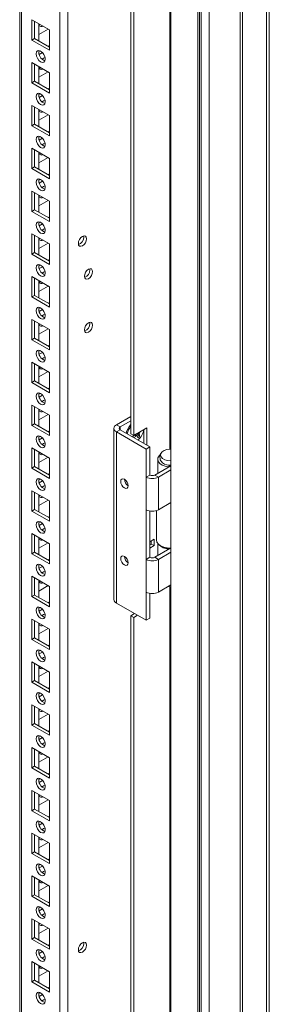
# Model space of a CAD drawing. Units: millimetres. Extents: x -3786 to 4614, y -3385 to 2555.
# Drawn here: x 3715 to 3810, y 607 to 983 of the extents above; entities that cross this region are included whole.
import ezdxf

# ---------------------------------------------------------------- set-up
doc = ezdxf.new("R2010")
doc.units = ezdxf.units.MM
doc.header["$LTSCALE"] = 5

msp = doc.modelspace()

# ---------------------------------------------------------------- linework, layer by layer
at = {"color": 7, "linetype": 'Continuous', "lineweight": 18}
for p, q in [((3772.15, 1767.53, -268.17), (3772.15, 274.08, -268.17)), ((3783.1, 1763.46, -268.17), (3783.09, 272.03, -268.17)), ((3732.89, 311.31, -268.17), (3732.9, 1748.43, -268.17)), ((3808.55, 261.83, -268.17), (3808.56, 1748.77, -268.17)), ((3809.61, 262.45, -268.17), (3809.62, 1748.16, -268.17)), ((3714.61, 1738.87, -268.17), (3714.6, 320.66, -268.17)), ((3714.61, 1738.87, -268.17), (3714.6, 341.07, -268.17)), ((3756.94, 824.83, -268.17), (3756.94, 1245.35, -268.17)), ((3758, 824.22, -268.17), (3758, 1244.74, -268.17)), ((3719.21, 982.77, -268.17), (3725.93, 978.89, -268.17)), ((3719.21, 975.01, -268.17), (3719.21, 982.77, -268.17)), ((3720.27, 975.63, -268.17), (3720.27, 982.16, -268.17)), ((3721.86, 981.24, -268.17), (3721.86, 974.71, -268.17)), ((3722.39, 980.94, -268.17), (3721.97, 980.81, -268.17)), ((3721.86, 977.15, -268.17), (3725.4, 979.2, -268.17)), ((3725.93, 978.89, -268.17), (3725.93, 971.14, -268.17)), ((3725.93, 978.89, -268.17), (3725.93, 972.97, -268.17)), ((3720.27, 975.63, -268.17), (3719.21, 975.01, -268.17)), ((3725.93, 971.14, -268.17), (3719.21, 975.01, -268.17)), ((3725.93, 972.36, -268.17), (3720.27, 975.63, -268.17)), ((3725.93, 972.97, -268.17), (3725.4, 972.66, -268.17)), ((3725.93, 972.97, -268.17), (3725.93, 972.97, -268.17)), ((3722.39, 970.92, -268.17), (3721.87, 970.63, -268.17)), ((3723.3, 970.23, -268.17), (3722.02, 969.49, -268.17)), ((3719.21, 966.44, -268.17), (3725.93, 962.56, -268.17)), ((3719.21, 958.68, -268.17), (3719.21, 966.44, -268.17)), ((3720.27, 959.3, -268.17), (3720.27, 965.83, -268.17)), ((3721.86, 964.91, -268.17), (3721.86, 958.38, -268.17)), ((3721.86, 960.82, -268.17), (3725.4, 962.87, -268.17)), ((3722.39, 964.61, -268.17), (3721.97, 964.48, -268.17)), ((3725.93, 962.56, -268.17), (3725.93, 954.81, -268.17)), ((3725.93, 962.56, -268.17), (3725.93, 956.64, -268.17)), ((3720.27, 959.3, -268.17), (3719.21, 958.68, -268.17)), ((3725.93, 954.81, -268.17), (3719.21, 958.68, -268.17)), ((3725.93, 956.03, -268.17), (3720.27, 959.3, -268.17)), ((3722.39, 954.59, -268.17), (3721.87, 954.3, -268.17)), ((3725.93, 956.64, -268.17), (3725.4, 956.33, -268.17)), ((3725.93, 956.64, -268.17), (3725.93, 956.64, -268.17)), ((3723.3, 953.9, -268.17), (3722.02, 953.16, -268.17)), ((3719.21, 950.11, -268.17), (3725.93, 946.23, -268.17)), ((3719.21, 942.35, -268.17), (3719.21, 950.11, -268.17)), ((3720.27, 942.96, -268.17), (3720.27, 949.5, -268.17)), ((3721.86, 948.58, -268.17), (3721.86, 942.05, -268.17)), ((3722.39, 948.28, -268.17), (3721.97, 948.14, -268.17)), ((3720.27, 942.96, -268.17), (3719.21, 942.35, -268.17)), ((3725.93, 939.7, -268.17), (3720.27, 942.96, -268.17)), ((3721.86, 944.49, -268.17), (3725.4, 946.54, -268.17)), ((3725.93, 946.23, -268.17), (3725.93, 938.47, -268.17)), ((3725.93, 946.23, -268.17), (3725.93, 940.31, -268.17)), ((3725.93, 938.47, -268.17), (3719.21, 942.35, -268.17)), ((3725.93, 940.31, -268.17), (3725.4, 940, -268.17)), ((3725.93, 940.31, -268.17), (3725.93, 940.31, -268.17)), ((3722.39, 938.26, -268.17), (3721.87, 937.96, -268.17)), ((3723.3, 937.56, -268.17), (3722.02, 936.83, -268.17)), ((3719.21, 933.78, -268.17), (3725.93, 929.9, -268.17)), ((3719.21, 926.02, -268.17), (3719.21, 933.78, -268.17)), ((3720.27, 926.63, -268.17), (3720.27, 933.17, -268.17)), ((3721.86, 932.25, -268.17), (3721.86, 925.72, -268.17)), ((3722.39, 931.94, -268.17), (3721.97, 931.81, -268.17)), ((3721.86, 928.16, -268.17), (3725.4, 930.2, -268.17)), ((3725.93, 929.9, -268.17), (3725.93, 922.14, -268.17)), ((3725.93, 929.9, -268.17), (3725.93, 923.98, -268.17)), ((3720.27, 926.63, -268.17), (3719.21, 926.02, -268.17)), ((3725.93, 922.14, -268.17), (3719.21, 926.02, -268.17)), ((3725.93, 923.37, -268.17), (3720.27, 926.63, -268.17)), ((3722.39, 921.93, -268.17), (3721.87, 921.63, -268.17)), ((3723.3, 921.23, -268.17), (3722.02, 920.49, -268.17)), ((3725.93, 923.98, -268.17), (3725.4, 923.67, -268.17)), ((3725.93, 923.97, -268.17), (3725.93, 923.98, -268.17)), ((3719.21, 917.45, -268.17), (3725.93, 913.57, -268.17)), ((3719.21, 909.69, -268.17), (3719.21, 917.45, -268.17)), ((3720.27, 910.3, -268.17), (3720.27, 916.84, -268.17)), ((3721.86, 915.92, -268.17), (3721.86, 909.38, -268.17)), ((3721.86, 911.83, -268.17), (3725.4, 913.87, -268.17)), ((3722.39, 915.61, -268.17), (3721.97, 915.48, -268.17)), ((3725.93, 913.57, -268.17), (3725.93, 905.81, -268.17)), ((3725.93, 913.57, -268.17), (3725.93, 907.64, -268.17)), ((3720.27, 910.3, -268.17), (3719.21, 909.69, -268.17)), ((3725.93, 905.81, -268.17), (3719.21, 909.69, -268.17)), ((3725.93, 907.04, -268.17), (3720.27, 910.3, -268.17)), ((3722.39, 905.6, -268.17), (3721.87, 905.3, -268.17)), ((3725.93, 907.64, -268.17), (3725.4, 907.34, -268.17)), ((3725.93, 907.64, -268.17), (3725.93, 907.64, -268.17)), ((3723.3, 904.9, -268.17), (3722.02, 904.16, -268.17)), ((3719.21, 901.12, -268.17), (3725.93, 897.24, -268.17)), ((3719.21, 893.36, -268.17), (3719.21, 901.12, -268.17)), ((3720.27, 893.97, -268.17), (3720.27, 900.5, -268.17)), ((3721.86, 899.59, -268.17), (3721.86, 893.05, -268.17)), ((3722.39, 899.28, -268.17), (3721.97, 899.15, -268.17)), ((3738.98, 899.87, -268.17), (3738.91, 900.34, -268.17)), ((3720.27, 893.97, -268.17), (3719.21, 893.36, -268.17)), ((3725.93, 890.71, -268.17), (3720.27, 893.97, -268.17)), ((3721.86, 895.5, -268.17), (3725.4, 897.54, -268.17)), ((3725.93, 897.24, -268.17), (3725.93, 889.48, -268.17)), ((3725.93, 897.24, -268.17), (3725.93, 891.31, -268.17)), ((3725.93, 889.48, -268.17), (3719.21, 893.36, -268.17)), ((3725.93, 891.31, -268.17), (3725.4, 891.01, -268.17)), ((3725.93, 891.31, -268.17), (3725.93, 891.31, -268.17)), ((3722.39, 889.27, -268.17), (3721.87, 888.97, -268.17)), ((3723.3, 888.57, -268.17), (3722.02, 887.83, -268.17)), ((3741.27, 887.32, -268.17), (3741.21, 887.78, -268.17)), ((3719.21, 884.79, -268.17), (3725.93, 880.91, -268.17)), ((3719.21, 877.03, -268.17), (3719.21, 884.79, -268.17)), ((3720.27, 877.64, -268.17), (3720.27, 884.17, -268.17)), ((3721.86, 883.26, -268.17), (3721.86, 876.72, -268.17)), ((3722.39, 882.95, -268.17), (3721.97, 882.82, -268.17)), ((3721.86, 879.17, -268.17), (3725.4, 881.21, -268.17)), ((3725.93, 880.91, -268.17), (3725.93, 873.15, -268.17)), ((3725.93, 880.91, -268.17), (3725.93, 874.98, -268.17)), ((3720.27, 877.64, -268.17), (3719.21, 877.03, -268.17)), ((3725.93, 873.15, -268.17), (3719.21, 877.03, -268.17)), ((3725.93, 874.38, -268.17), (3720.27, 877.64, -268.17)), ((3722.39, 872.94, -268.17), (3721.87, 872.64, -268.17)), ((3723.3, 872.24, -268.17), (3722.02, 871.5, -268.17)), ((3725.93, 874.98, -268.17), (3725.4, 874.68, -268.17)), ((3725.93, 874.98, -268.17), (3725.93, 874.98, -268.17)), ((3719.21, 868.46, -268.17), (3725.93, 864.58, -268.17)), ((3719.21, 860.7, -268.17), (3719.21, 868.46, -268.17)), ((3720.27, 861.31, -268.17), (3720.27, 867.84, -268.17)), ((3721.86, 866.92, -268.17), (3721.86, 860.39, -268.17)), ((3721.86, 862.84, -268.17), (3725.4, 864.88, -268.17)), ((3722.39, 866.62, -268.17), (3721.97, 866.49, -268.17)), ((3725.93, 864.58, -268.17), (3725.93, 856.82, -268.17)), ((3725.93, 864.58, -268.17), (3725.93, 858.65, -268.17)), ((3741.27, 866.9, -268.17), (3741.21, 867.37, -268.17)), ((3720.27, 861.31, -268.17), (3719.21, 860.7, -268.17)), ((3725.93, 856.82, -268.17), (3719.21, 860.7, -268.17)), ((3725.93, 858.04, -268.17), (3720.27, 861.31, -268.17)), ((3722.39, 856.61, -268.17), (3721.87, 856.31, -268.17)), ((3725.93, 858.65, -268.17), (3725.4, 858.35, -268.17)), ((3725.93, 858.65, -268.17), (3725.93, 858.65, -268.17)), ((3723.3, 855.91, -268.17), (3722.02, 855.17, -268.17)), ((3719.21, 852.12, -268.17), (3725.93, 848.25, -268.17)), ((3719.21, 844.37, -268.17), (3719.21, 852.12, -268.17)), ((3720.27, 844.98, -268.17), (3720.27, 851.51, -268.17)), ((3721.86, 850.59, -268.17), (3721.86, 844.06, -268.17)), ((3722.39, 850.29, -268.17), (3721.97, 850.16, -268.17)), ((3721.86, 846.51, -268.17), (3725.4, 848.55, -268.17)), ((3725.93, 848.25, -268.17), (3725.93, 840.49, -268.17)), ((3725.93, 848.25, -268.17), (3725.93, 842.32, -268.17)), ((3720.27, 844.98, -268.17), (3719.21, 844.37, -268.17)), ((3725.93, 840.49, -268.17), (3719.21, 844.37, -268.17)), ((3725.93, 841.71, -268.17), (3720.27, 844.98, -268.17)), ((3725.93, 842.32, -268.17), (3725.4, 842.02, -268.17)), ((3725.93, 842.32, -268.17), (3725.93, 842.32, -268.17)), ((3722.39, 840.28, -268.17), (3721.87, 839.98, -268.17)), ((3723.3, 839.58, -268.17), (3722.02, 838.84, -268.17)), ((3719.21, 835.79, -268.17), (3725.93, 831.92, -268.17)), ((3719.21, 828.04, -268.17), (3719.21, 835.79, -268.17)), ((3720.27, 828.65, -268.17), (3720.27, 835.18, -268.17)), ((3721.86, 834.26, -268.17), (3721.86, 827.73, -268.17)), ((3722.39, 833.96, -268.17), (3721.97, 833.83, -268.17)), ((3721.86, 830.18, -268.17), (3725.4, 832.22, -268.17)), ((3725.93, 831.92, -268.17), (3725.93, 824.16, -268.17)), ((3725.93, 831.92, -268.17), (3725.93, 825.99, -268.17)), ((3751.42, 828.26, -268.17), (3756.94, 831.44, -268.17)), ((3720.27, 828.65, -268.17), (3719.21, 828.04, -268.17)), ((3725.93, 824.16, -268.17), (3719.21, 828.04, -268.17)), ((3725.93, 825.38, -268.17), (3720.27, 828.65, -268.17)), ((3750.45, 826.91, -268.17), (3750.45, 761.59, -268.17)), ((3751.42, 828.26, -268.17), (3752.83, 827.44, -268.17)), ((3752.83, 826.38, -268.17), (3751.42, 825.57, -268.17)), ((3752.83, 827.44, -268.17), (3756.94, 829.81, -268.17)), ((3764.15, 819.85, -268.17), (3752.83, 826.38, -268.17)), ((3762.95, 827.08, -268.17), (3758, 824.22, -268.17)), ((3761.88, 826.46, -268.17), (3761.88, 821.16, -268.17)), ((3762.95, 820.55, -268.17), (3762.95, 827.08, -268.17)), ((3722.39, 823.95, -268.17), (3721.87, 823.65, -268.17)), ((3723.3, 823.25, -268.17), (3722.02, 822.51, -268.17)), ((3725.93, 825.99, -268.17), (3725.4, 825.69, -268.17)), ((3725.93, 825.99, -268.17), (3725.93, 825.99, -268.17)), ((3751.42, 760.24, -268.17), (3751.42, 825.57, -268.17)), ((3762.73, 819.03, -268.17), (3751.42, 825.57, -268.17)), ((3758, 824.22, -268.17), (3756.94, 824.83, -268.17)), ((3760.26, 823.97, -268.17), (3759.17, 824.89, -268.17)), ((3760.06, 825.41, -268.17), (3760.22, 825.33, -268.17)), ((3719.21, 819.46, -268.17), (3725.93, 815.58, -268.17)), ((3719.21, 811.71, -268.17), (3719.21, 819.46, -268.17)), ((3720.27, 812.32, -268.17), (3720.27, 818.85, -268.17)), ((3762.73, 819.03, -268.17), (3764.15, 819.85, -268.17)), ((3762.73, 808.3, -268.17), (3762.73, 819.03, -268.17)), ((3764.15, 809.11, -268.17), (3764.15, 819.85, -268.17)), ((3721.86, 817.93, -268.17), (3721.86, 811.4, -268.17)), ((3721.86, 813.84, -268.17), (3725.4, 815.89, -268.17)), ((3722.39, 817.63, -268.17), (3721.97, 817.5, -268.17)), ((3725.93, 815.58, -268.17), (3725.93, 807.83, -268.17)), ((3725.93, 815.58, -268.17), (3725.93, 809.66, -268.17)), ((3767.14, 815.11, -268.17), (3767.14, 809.78, -268.17)), ((3720.27, 812.32, -268.17), (3719.21, 811.71, -268.17)), ((3725.93, 807.83, -268.17), (3719.21, 811.71, -268.17)), ((3725.93, 809.05, -268.17), (3720.27, 812.32, -268.17)), ((3765.99, 809.11, -268.17), (3772.15, 812.67, -268.17)), ((3771.45, 812.87, -268.17), (3771.27, 812.27, -268.17)), ((3771.27, 812.27, -268.17), (3771.27, 812.16, -268.17)), ((3771.62, 812.85, -268.17), (3771.62, 812.36, -268.17)), ((3722.39, 807.62, -268.17), (3721.87, 807.32, -268.17)), ((3725.93, 809.66, -268.17), (3725.4, 809.36, -268.17)), ((3725.93, 809.66, -268.17), (3725.93, 809.66, -268.17)), ((3764.15, 809.11, -268.17), (3762.73, 808.3, -268.17)), ((3762.73, 795.84, -268.17), (3762.73, 808.3, -268.17)), ((3765.99, 809.11, -268.17), (3767.4, 808.3, -268.17)), ((3767.4, 808.3, -268.17), (3772.15, 811.04, -268.17)), ((3767.4, 808.3, -268.17), (3767.4, 795.84, -268.17)), ((3723.3, 806.92, -268.17), (3722.02, 806.18, -268.17)), ((3719.21, 803.13, -268.17), (3725.93, 799.25, -268.17)), ((3719.21, 795.37, -268.17), (3719.21, 803.13, -268.17)), ((3720.27, 795.99, -268.17), (3720.27, 802.52, -268.17)), ((3721.86, 801.6, -268.17), (3721.86, 795.07, -268.17)), ((3722.39, 801.3, -268.17), (3721.97, 801.17, -268.17)), ((3721.86, 797.51, -268.17), (3725.4, 799.56, -268.17)), ((3725.93, 799.25, -268.17), (3725.93, 791.5, -268.17)), ((3725.93, 799.25, -268.17), (3725.93, 793.33, -268.17)), ((3772.15, 798.59, -268.17), (3767.4, 795.84, -268.17)), ((3720.27, 795.99, -268.17), (3719.21, 795.37, -268.17)), ((3725.93, 791.5, -268.17), (3719.21, 795.37, -268.17)), ((3725.93, 792.72, -268.17), (3720.27, 795.99, -268.17)), ((3725.93, 793.33, -268.17), (3725.4, 793.02, -268.17)), ((3725.93, 793.33, -268.17), (3725.93, 793.33, -268.17)), ((3762.73, 776.9, -268.17), (3762.73, 795.84, -268.17)), ((3764.15, 777.72, -268.17), (3764.15, 795.36, -268.17)), ((3766.64, 795.52, -268.17), (3766.64, 784.35, -268.17)), ((3722.39, 791.28, -268.17), (3721.87, 790.99, -268.17)), ((3723.3, 790.59, -268.17), (3722.02, 789.85, -268.17)), ((3719.21, 786.8, -268.17), (3725.93, 782.92, -268.17)), ((3719.21, 779.04, -268.17), (3719.21, 786.8, -268.17)), ((3720.27, 779.66, -268.17), (3720.27, 786.19, -268.17)), ((3721.86, 785.27, -268.17), (3721.86, 778.74, -268.17)), ((3721.86, 781.18, -268.17), (3725.4, 783.23, -268.17)), ((3722.39, 784.97, -268.17), (3721.97, 784.84, -268.17)), ((3725.93, 782.92, -268.17), (3725.93, 775.17, -268.17)), ((3725.93, 782.92, -268.17), (3725.93, 777, -268.17)), ((3765.77, 784.62, -268.17), (3764.15, 783.68, -268.17)), ((3764.71, 782.78, -268.17), (3764.15, 782.45, -268.17)), ((3764.15, 781.23, -268.17), (3765.77, 782.17, -268.17)), ((3764.71, 784, -268.17), (3764.71, 782.78, -268.17)), ((3765.77, 782.17, -268.17), (3764.71, 782.78, -268.17)), ((3765.77, 782.17, -268.17), (3765.77, 784.62, -268.17)), ((3767.14, 783.03, -268.17), (3767.14, 778.38, -268.17)), ((3768.25, 782.11, -268.17), (3768.6, 781.9, -268.17)), ((3720.27, 779.66, -268.17), (3719.21, 779.04, -268.17)), ((3725.93, 775.17, -268.17), (3719.21, 779.04, -268.17)), ((3725.93, 776.39, -268.17), (3720.27, 779.66, -268.17)), ((3764.15, 777.72, -268.17), (3762.73, 776.9, -268.17)), ((3765.99, 777.72, -268.17), (3771.78, 781.06, -268.17)), ((3765.99, 777.72, -268.17), (3767.4, 776.9, -268.17)), ((3767.4, 776.9, -268.17), (3772.15, 779.64, -268.17)), ((3771.34, 781.09, -268.17), (3771.27, 780.88, -268.17)), ((3771.27, 780.88, -268.17), (3771.27, 780.77, -268.17)), ((3771.62, 781.07, -268.17), (3771.62, 780.97, -268.17)), ((3722.39, 774.95, -268.17), (3721.87, 774.66, -268.17)), ((3723.3, 774.26, -268.17), (3722.02, 773.52, -268.17)), ((3725.93, 777, -268.17), (3725.4, 776.69, -268.17)), ((3725.93, 777, -268.17), (3725.93, 777, -268.17)), ((3762.73, 764.45, -268.17), (3762.73, 776.9, -268.17)), ((3767.4, 776.9, -268.17), (3767.4, 764.45, -268.17)), ((3719.21, 770.47, -268.17), (3725.93, 766.59, -268.17)), ((3719.21, 762.71, -268.17), (3719.21, 770.47, -268.17)), ((3720.27, 763.33, -268.17), (3720.27, 769.86, -268.17)), ((3721.86, 768.94, -268.17), (3721.86, 762.41, -268.17)), ((3721.86, 764.85, -268.17), (3725.4, 766.9, -268.17)), ((3722.39, 768.64, -268.17), (3721.97, 768.5, -268.17)), ((3725.93, 766.59, -268.17), (3725.93, 758.84, -268.17)), ((3725.93, 766.59, -268.17), (3725.93, 760.67, -268.17)), ((3772.15, 767.19, -268.17), (3767.4, 764.45, -268.17)), ((3720.27, 763.33, -268.17), (3719.21, 762.71, -268.17)), ((3725.93, 758.84, -268.17), (3719.21, 762.71, -268.17)), ((3725.93, 760.06, -268.17), (3720.27, 763.33, -268.17)), ((3762.73, 753.71, -268.17), (3762.73, 764.45, -268.17)), ((3764.15, 754.53, -268.17), (3764.15, 763.97, -268.17)), ((3725.93, 760.67, -268.17), (3725.4, 760.36, -268.17)), ((3725.93, 760.67, -268.17), (3725.93, 760.67, -268.17)), ((3762.73, 753.71, -268.17), (3751.42, 760.24, -268.17)), ((3722.39, 758.62, -268.17), (3721.87, 758.32, -268.17)), ((3723.3, 757.92, -268.17), (3722.02, 757.19, -268.17)), ((3758.35, 756.24, -268.17), (3756.93, 755.43, -268.17)), ((3758, 754.81, -268.17), (3756.93, 755.43, -268.17)), ((3756.93, 432.89, -268.17), (3756.93, 755.43, -268.17)), ((3758, 754.81, -268.17), (3759.41, 755.63, -268.17)), ((3719.21, 754.14, -268.17), (3725.93, 750.26, -268.17)), ((3719.21, 746.38, -268.17), (3719.21, 754.14, -268.17)), ((3720.27, 746.99, -268.17), (3720.27, 753.53, -268.17)), ((3721.86, 752.61, -268.17), (3721.86, 746.08, -268.17)), ((3722.39, 752.31, -268.17), (3721.97, 752.17, -268.17)), ((3757.99, 432.28, -268.17), (3758, 754.81, -268.17)), ((3762.73, 753.71, -268.17), (3764.15, 754.53, -268.17)), ((3721.86, 748.52, -268.17), (3725.4, 750.56, -268.17)), ((3725.93, 750.26, -268.17), (3725.93, 742.5, -268.17)), ((3725.93, 750.26, -268.17), (3725.93, 744.34, -268.17)), ((3720.27, 746.99, -268.17), (3719.21, 746.38, -268.17)), ((3725.93, 742.5, -268.17), (3719.21, 746.38, -268.17)), ((3725.93, 743.73, -268.17), (3720.27, 746.99, -268.17)), ((3725.93, 744.34, -268.17), (3725.4, 744.03, -268.17)), ((3725.93, 744.34, -268.17), (3725.93, 744.34, -268.17)), ((3722.39, 742.29, -268.17), (3721.87, 741.99, -268.17)), ((3723.3, 741.59, -268.17), (3722.02, 740.85, -268.17)), ((3719.21, 737.81, -268.17), (3725.93, 733.93, -268.17)), ((3719.21, 730.05, -268.17), (3719.21, 737.81, -268.17)), ((3720.27, 730.66, -268.17), (3720.27, 737.2, -268.17)), ((3721.86, 736.28, -268.17), (3721.86, 729.75, -268.17)), ((3721.86, 732.19, -268.17), (3725.4, 734.23, -268.17)), ((3722.39, 735.97, -268.17), (3721.97, 735.84, -268.17)), ((3725.93, 733.93, -268.17), (3725.93, 726.17, -268.17)), ((3725.93, 733.93, -268.17), (3725.93, 728, -268.17)), ((3720.27, 730.66, -268.17), (3719.21, 730.05, -268.17)), ((3725.93, 726.17, -268.17), (3719.21, 730.05, -268.17)), ((3725.93, 727.4, -268.17), (3720.27, 730.66, -268.17)), ((3722.39, 725.96, -268.17), (3721.87, 725.66, -268.17)), ((3723.3, 725.26, -268.17), (3722.02, 724.52, -268.17)), ((3725.93, 728, -268.17), (3725.4, 727.7, -268.17)), ((3725.93, 728, -268.17), (3725.93, 728, -268.17)), ((3719.21, 721.48, -268.17), (3725.93, 717.6, -268.17)), ((3719.21, 713.72, -268.17), (3719.21, 721.48, -268.17)), ((3720.27, 714.33, -268.17), (3720.27, 720.87, -268.17)), ((3721.86, 719.95, -268.17), (3721.86, 713.41, -268.17)), ((3721.86, 715.86, -268.17), (3725.4, 717.9, -268.17)), ((3722.39, 719.64, -268.17), (3721.97, 719.51, -268.17)), ((3725.93, 717.6, -268.17), (3725.93, 709.84, -268.17)), ((3725.93, 717.6, -268.17), (3725.93, 711.67, -268.17)), ((3720.27, 714.33, -268.17), (3719.21, 713.72, -268.17)), ((3725.93, 709.84, -268.17), (3719.21, 713.72, -268.17)), ((3725.93, 711.07, -268.17), (3720.27, 714.33, -268.17)), ((3725.93, 711.67, -268.17), (3725.4, 711.37, -268.17)), ((3725.93, 711.67, -268.17), (3725.93, 711.67, -268.17)), ((3722.39, 709.63, -268.17), (3721.87, 709.33, -268.17)), ((3723.3, 708.93, -268.17), (3722.02, 708.19, -268.17)), ((3719.21, 705.15, -268.17), (3725.93, 701.27, -268.17)), ((3719.21, 697.39, -268.17), (3719.21, 705.15, -268.17)), ((3720.27, 698, -268.17), (3720.27, 704.53, -268.17)), ((3721.86, 703.62, -268.17), (3721.86, 697.08, -268.17)), ((3722.39, 703.31, -268.17), (3721.97, 703.18, -268.17)), ((3721.86, 699.53, -268.17), (3725.4, 701.57, -268.17)), ((3725.93, 701.27, -268.17), (3725.93, 693.51, -268.17)), ((3725.93, 701.27, -268.17), (3725.93, 695.34, -268.17)), ((3720.27, 698, -268.17), (3719.21, 697.39, -268.17)), ((3725.93, 693.51, -268.17), (3719.21, 697.39, -268.17)), ((3725.93, 694.74, -268.17), (3720.27, 698, -268.17)), ((3725.93, 695.34, -268.17), (3725.4, 695.04, -268.17)), ((3725.93, 695.34, -268.17), (3725.93, 695.34, -268.17)), ((3722.39, 693.3, -268.17), (3721.87, 693, -268.17)), ((3723.3, 692.6, -268.17), (3722.02, 691.86, -268.17)), ((3719.21, 688.82, -268.17), (3725.93, 684.94, -268.17)), ((3719.21, 681.06, -268.17), (3719.21, 688.82, -268.17)), ((3720.27, 681.67, -268.17), (3720.27, 688.2, -268.17)), ((3721.86, 687.29, -268.17), (3721.86, 680.75, -268.17)), ((3721.86, 683.2, -268.17), (3725.4, 685.24, -268.17)), ((3722.39, 686.98, -268.17), (3721.97, 686.85, -268.17)), ((3725.93, 684.94, -268.17), (3725.93, 677.18, -268.17)), ((3725.93, 684.94, -268.17), (3725.93, 679.01, -268.17)), ((3720.27, 681.67, -268.17), (3719.21, 681.06, -268.17)), ((3725.93, 677.18, -268.17), (3719.21, 681.06, -268.17)), ((3725.93, 678.41, -268.17), (3720.27, 681.67, -268.17)), ((3722.39, 676.97, -268.17), (3721.87, 676.67, -268.17)), ((3723.3, 676.27, -268.17), (3722.02, 675.53, -268.17)), ((3725.93, 679.01, -268.17), (3725.4, 678.71, -268.17)), ((3725.93, 679.01, -268.17), (3725.93, 679.01, -268.17)), ((3719.21, 672.48, -268.17), (3725.93, 668.61, -268.17)), ((3719.21, 664.73, -268.17), (3719.21, 672.48, -268.17)), ((3720.27, 665.34, -268.17), (3720.27, 671.87, -268.17)), ((3721.86, 670.95, -268.17), (3721.86, 664.42, -268.17)), ((3721.86, 666.87, -268.17), (3725.4, 668.91, -268.17)), ((3722.39, 670.65, -268.17), (3721.97, 670.52, -268.17)), ((3725.93, 668.61, -268.17), (3725.93, 660.85, -268.17)), ((3725.93, 668.61, -268.17), (3725.93, 662.68, -268.17)), ((3720.27, 665.34, -268.17), (3719.21, 664.73, -268.17)), ((3725.93, 662.07, -268.17), (3720.27, 665.34, -268.17)), ((3725.93, 660.85, -268.17), (3719.21, 664.73, -268.17)), ((3725.93, 662.68, -268.17), (3725.4, 662.38, -268.17)), ((3725.93, 662.68, -268.17), (3725.93, 662.68, -268.17)), ((3722.39, 660.64, -268.17), (3721.87, 660.34, -268.17)), ((3723.3, 659.94, -268.17), (3722.02, 659.2, -268.17)), ((3719.21, 656.15, -268.17), (3725.93, 652.28, -268.17)), ((3719.21, 648.4, -268.17), (3719.21, 656.15, -268.17)), ((3720.27, 649.01, -268.17), (3720.27, 655.54, -268.17)), ((3721.86, 654.62, -268.17), (3721.86, 648.09, -268.17)), ((3722.39, 654.32, -268.17), (3721.97, 654.19, -268.17)), ((3721.86, 650.54, -268.17), (3725.4, 652.58, -268.17)), ((3725.93, 652.28, -268.17), (3725.93, 644.52, -268.17)), ((3725.93, 652.28, -268.17), (3725.93, 646.35, -268.17)), ((3720.27, 649.01, -268.17), (3719.21, 648.4, -268.17)), ((3725.93, 644.52, -268.17), (3719.21, 648.4, -268.17)), ((3725.93, 645.74, -268.17), (3720.27, 649.01, -268.17)), ((3725.93, 646.35, -268.17), (3725.4, 646.05, -268.17)), ((3725.93, 646.35, -268.17), (3725.93, 646.35, -268.17)), ((3722.39, 644.31, -268.17), (3721.87, 644.01, -268.17)), ((3723.3, 643.61, -268.17), (3722.02, 642.87, -268.17)), ((3719.21, 639.82, -268.17), (3725.93, 635.95, -268.17)), ((3719.21, 632.07, -268.17), (3719.21, 639.82, -268.17)), ((3720.27, 632.68, -268.17), (3720.27, 639.21, -268.17)), ((3721.86, 638.29, -268.17), (3721.86, 631.76, -268.17)), ((3721.86, 634.2, -268.17), (3725.4, 636.25, -268.17)), ((3722.39, 637.99, -268.17), (3721.97, 637.86, -268.17)), ((3725.93, 635.95, -268.17), (3725.93, 628.19, -268.17)), ((3725.93, 635.95, -268.17), (3725.93, 630.02, -268.17)), ((3720.27, 632.68, -268.17), (3719.21, 632.07, -268.17)), ((3725.93, 628.19, -268.17), (3719.21, 632.07, -268.17)), ((3725.93, 629.41, -268.17), (3720.27, 632.68, -268.17)), ((3722.39, 627.98, -268.17), (3721.87, 627.68, -268.17)), ((3723.3, 627.28, -268.17), (3722.02, 626.54, -268.17)), ((3725.93, 630.02, -268.17), (3725.4, 629.72, -268.17)), ((3725.93, 630.02, -268.17), (3725.93, 630.02, -268.17)), ((3738.97, 630.41, -268.17), (3738.91, 630.88, -268.17)), ((3719.21, 623.49, -268.17), (3725.93, 619.61, -268.17)), ((3719.21, 615.74, -268.17), (3719.21, 623.49, -268.17)), ((3720.27, 616.35, -268.17), (3720.27, 622.88, -268.17)), ((3721.86, 621.96, -268.17), (3721.86, 615.43, -268.17)), ((3721.86, 617.87, -268.17), (3725.4, 619.92, -268.17)), ((3722.39, 621.66, -268.17), (3721.97, 621.53, -268.17)), ((3720.27, 616.35, -268.17), (3719.21, 615.74, -268.17)), ((3725.93, 613.08, -268.17), (3720.27, 616.35, -268.17)), ((3725.93, 619.61, -268.17), (3725.93, 611.86, -268.17)), ((3725.93, 619.61, -268.17), (3725.93, 613.69, -268.17)), ((3725.93, 611.86, -268.17), (3719.21, 615.74, -268.17)), ((3725.93, 613.69, -268.17), (3725.4, 613.39, -268.17)), ((3725.93, 613.69, -268.17), (3725.93, 613.69, -268.17)), ((3722.39, 611.64, -268.17), (3721.87, 611.35, -268.17)), ((3723.3, 610.95, -268.17), (3722.02, 610.21, -268.17))]:
    msp.add_line(p, q, dxfattribs=at)
at = {"color": 8, "linetype": 'Continuous', "lineweight": 18}
for p, q in [((3782.4, 1763.87, -268.17), (3782.39, 271.63, -268.17)), ((3783.73, 270.85, -268.17), (3783.74, 1763.1, -268.17)), ((3786.7, 270.77, -268.17), (3786.71, 1761.38, -268.17)), ((3798.59, 1754.52, -268.17), (3798.58, 267.09, -268.17)), ((3799.43, 267.09, -268.17), (3799.44, 1754.03, -268.17)), ((3729.92, 311.31, -268.17), (3729.93, 1747.72, -268.17)), ((3715.21, 319.8, -268.17), (3715.22, 1739.23, -268.17)), ((3771.72, 1256.43, -268.17), (3771.71, 819.01, -268.17)), ((3752.83, 826.38, -268.17), (3752.83, 827.44, -268.17)), ((3771.71, 766.51, -268.17), (3771.71, 427.07, -268.17))]:
    msp.add_line(p, q, dxfattribs=at)
at = {"color": 7, "linetype": 'Continuous', "lineweight": 18, "elevation": -268.17, "flags": 128}
for points in [[(3720.8, 969.81), (3720.94, 970.51), (3721.32, 970.95), (3721.89, 971.07), (3722.57, 970.83), (3723.25, 970.28), (3723.82, 969.51), (3724.2, 968.63), (3724.34, 967.77), (3724.2, 967.06), (3723.82, 966.62), (3723.25, 966.51), (3722.57, 966.75), (3721.89, 967.29), (3721.32, 968.07), (3720.94, 968.95), (3720.8, 969.81)], [(3723.1, 967.77), (3723.63, 968.17), (3724.23, 968.4)], [(3724.23, 968.4), (3724.34, 967.76), (3724.34, 967.69)], [(3720.8, 953.48), (3720.94, 954.18), (3721.32, 954.62), (3721.89, 954.73), (3722.57, 954.5), (3723.25, 953.95), (3723.82, 953.18), (3724.2, 952.3), (3724.34, 951.44), (3724.2, 950.73), (3723.82, 950.29), (3723.25, 950.18), (3722.57, 950.42), (3721.89, 950.96), (3721.32, 951.74), (3720.94, 952.62), (3720.8, 953.48)], [(3723.1, 951.43), (3723.63, 951.84), (3724.23, 952.07)], [(3724.23, 952.07), (3724.34, 951.43), (3724.34, 951.36)], [(3720.8, 937.15), (3720.94, 937.85), (3721.32, 938.29), (3721.89, 938.4), (3722.57, 938.17), (3723.25, 937.62), (3723.82, 936.85), (3724.2, 935.97), (3724.34, 935.11), (3724.2, 934.4), (3723.82, 933.96), (3723.25, 933.85), (3722.57, 934.09), (3721.89, 934.63), (3721.32, 935.4), (3720.94, 936.29), (3720.8, 937.15)], [(3723.09, 935.1), (3723.63, 935.51), (3724.23, 935.73)], [(3724.23, 935.73), (3724.34, 935.1), (3724.34, 935.03)], [(3720.8, 920.82), (3720.94, 921.52), (3721.32, 921.96), (3721.89, 922.07), (3722.57, 921.84), (3723.25, 921.29), (3723.82, 920.52), (3724.2, 919.63), (3724.34, 918.78), (3724.2, 918.07), (3723.82, 917.63), (3723.25, 917.52), (3722.57, 917.75), (3721.89, 918.3), (3721.32, 919.07), (3720.94, 919.96), (3720.8, 920.82)], [(3723.09, 918.77), (3723.63, 919.18), (3724.23, 919.4)], [(3724.23, 919.4), (3724.34, 918.77), (3724.34, 918.7)], [(3720.8, 904.49), (3720.94, 905.19), (3721.32, 905.63), (3721.89, 905.74), (3722.57, 905.51), (3723.25, 904.96), (3723.82, 904.19), (3724.2, 903.3), (3724.34, 902.44), (3724.2, 901.74), (3723.82, 901.3), (3723.25, 901.19), (3722.57, 901.42), (3721.89, 901.97), (3721.32, 902.74), (3720.94, 903.63), (3720.8, 904.49)], [(3723.09, 902.44), (3723.63, 902.85), (3724.23, 903.07)], [(3724.23, 903.07), (3724.34, 902.44), (3724.34, 902.37)], [(3740.04, 899.26), (3739.92, 899.88), (3739.58, 900.27), (3739.08, 900.37), (3738.48, 900.16), (3737.88, 899.68), (3737.38, 899), (3737.04, 898.22), (3736.92, 897.46), (3737.04, 896.84), (3737.38, 896.46), (3737.88, 896.36), (3738.48, 896.57), (3739.08, 897.05), (3739.58, 897.73), (3739.92, 898.5), (3740.04, 899.26)], [(3720.8, 888.15), (3720.94, 888.86), (3721.32, 889.3), (3721.89, 889.41), (3722.57, 889.18), (3723.25, 888.63), (3723.82, 887.86), (3724.2, 886.97), (3724.34, 886.11), (3724.2, 885.41), (3723.82, 884.97), (3723.25, 884.86), (3722.57, 885.09), (3721.89, 885.64), (3721.32, 886.41), (3720.94, 887.3), (3720.8, 888.15)], [(3723.09, 886.11), (3723.63, 886.52), (3724.23, 886.74)], [(3724.23, 886.74), (3724.34, 886.11), (3724.34, 886.04)], [(3742.33, 886.71), (3742.22, 887.32), (3741.88, 887.71), (3741.37, 887.81), (3740.78, 887.6), (3740.18, 887.12), (3739.68, 886.44), (3739.34, 885.66), (3739.22, 884.91), (3739.34, 884.29), (3739.68, 883.9), (3740.18, 883.8), (3740.78, 884.01), (3741.37, 884.49), (3741.88, 885.17), (3742.22, 885.95), (3742.33, 886.71)], [(3720.8, 871.82), (3720.94, 872.53), (3721.32, 872.97), (3721.89, 873.08), (3722.57, 872.84), (3723.25, 872.3), (3723.82, 871.53), (3724.2, 870.64), (3724.34, 869.78), (3724.2, 869.08), (3723.82, 868.64), (3723.25, 868.53), (3722.57, 868.76), (3721.89, 869.31), (3721.32, 870.08), (3720.94, 870.96), (3720.8, 871.82)], [(3723.09, 869.78), (3723.63, 870.19), (3724.23, 870.41)], [(3724.23, 870.41), (3724.34, 869.78), (3724.34, 869.71)], [(3742.33, 866.29), (3742.22, 866.91), (3741.88, 867.3), (3741.37, 867.4), (3740.78, 867.19), (3740.18, 866.71), (3739.68, 866.03), (3739.34, 865.25), (3739.22, 864.5), (3739.34, 863.88), (3739.68, 863.49), (3740.18, 863.39), (3740.78, 863.6), (3741.37, 864.08), (3741.88, 864.76), (3742.22, 865.54), (3742.33, 866.29)], [(3720.8, 855.49), (3720.94, 856.2), (3721.32, 856.64), (3721.89, 856.75), (3722.57, 856.51), (3723.25, 855.97), (3723.82, 855.19), (3724.2, 854.31), (3724.34, 853.45), (3724.2, 852.75), (3723.82, 852.31), (3723.25, 852.2), (3722.57, 852.43), (3721.89, 852.98), (3721.32, 853.75), (3720.94, 854.63), (3720.8, 855.49)], [(3723.09, 853.45), (3723.63, 853.85), (3724.23, 854.08)], [(3724.23, 854.08), (3724.34, 853.45), (3724.34, 853.38)], [(3720.8, 839.16), (3720.94, 839.87), (3721.32, 840.31), (3721.89, 840.42), (3722.57, 840.18), (3723.25, 839.64), (3723.82, 838.86), (3724.2, 837.98), (3724.34, 837.12), (3724.2, 836.42), (3723.82, 835.98), (3723.25, 835.87), (3722.57, 836.1), (3721.89, 836.65), (3721.32, 837.42), (3720.94, 838.3), (3720.8, 839.16)], [(3723.09, 837.12), (3723.63, 837.52), (3724.23, 837.75)], [(3724.23, 837.75), (3724.34, 837.12), (3724.34, 837.05)], [(3720.8, 822.83), (3720.94, 823.53), (3721.32, 823.98), (3721.89, 824.09), (3722.57, 823.85), (3723.25, 823.31), (3723.82, 822.53), (3724.2, 821.65), (3724.34, 820.79), (3724.2, 820.09), (3723.82, 819.65), (3723.25, 819.53), (3722.57, 819.77), (3721.89, 820.32), (3721.32, 821.09), (3720.94, 821.97), (3720.8, 822.83)], [(3723.09, 820.79), (3723.63, 821.19), (3724.23, 821.42)], [(3724.23, 821.42), (3724.34, 820.78), (3724.34, 820.72)], [(3772.15, 814.47), (3771.99, 814.47), (3770.83, 814.59), (3769.79, 814.91), (3768.96, 815.39), (3768.41, 815.99), (3768.19, 816.66), (3768.32, 817.34), (3768.79, 817.96), (3769.56, 818.48), (3770.56, 818.84), (3771.7, 819.01), (3772.15, 819.03)], [(3768.07, 816.79), (3767.67, 816.41), (3767.24, 815.69), (3767.15, 814.93), (3767.41, 814.17), (3768.01, 813.49), (3768.89, 812.92), (3770.01, 812.5), (3771.27, 812.27)], [(3720.8, 806.5), (3720.94, 807.2), (3721.32, 807.64), (3721.89, 807.76), (3722.57, 807.52), (3723.25, 806.98), (3723.82, 806.2), (3724.2, 805.32), (3724.34, 804.46), (3724.2, 803.76), (3723.82, 803.31), (3723.25, 803.2), (3722.57, 803.44), (3721.89, 803.98), (3721.32, 804.76), (3720.94, 805.64), (3720.8, 806.5)], [(3753.05, 806.66), (3753.15, 805.98), (3753.46, 805.27), (3753.92, 804.65), (3754.46, 804.21), (3755, 804.03), (3755.46, 804.11), (3755.77, 804.47), (3755.87, 805.03), (3755.77, 805.72), (3755.46, 806.42), (3755, 807.04), (3754.46, 807.48), (3753.92, 807.67), (3753.46, 807.58), (3753.15, 807.23), (3753.05, 806.66)], [(3723.09, 804.46), (3723.63, 804.86), (3724.23, 805.09)], [(3724.23, 805.09), (3724.34, 804.45), (3724.34, 804.39)], [(3720.8, 790.17), (3720.94, 790.87), (3721.32, 791.31), (3721.89, 791.43), (3722.57, 791.19), (3723.25, 790.64), (3723.82, 789.87), (3724.2, 788.99), (3724.34, 788.13), (3724.2, 787.42), (3723.82, 786.98), (3723.25, 786.87), (3722.57, 787.11), (3721.89, 787.65), (3721.32, 788.43), (3720.94, 789.31), (3720.8, 790.17)], [(3723.09, 788.13), (3723.63, 788.53), (3724.23, 788.76)], [(3724.23, 788.76), (3724.34, 788.12), (3724.34, 788.05)], [(3766.64, 784.35), (3766.64, 784.34), (3766.83, 783.52), (3767.38, 782.75), (3768.26, 782.1), (3769.4, 781.6), (3770.73, 781.28), (3772.15, 781.18)], [(3753.05, 777.27), (3753.15, 776.58), (3753.46, 775.87), (3753.92, 775.25), (3754.46, 774.82), (3755, 774.63), (3755.46, 774.72), (3755.77, 775.07), (3755.87, 775.63), (3755.77, 776.32), (3755.46, 777.03), (3755, 777.65), (3754.46, 778.08), (3753.92, 778.27), (3753.46, 778.18), (3753.15, 777.83), (3753.05, 777.27)], [(3720.8, 773.84), (3720.94, 774.54), (3721.32, 774.98), (3721.89, 775.09), (3722.57, 774.86), (3723.25, 774.31), (3723.82, 773.54), (3724.2, 772.66), (3724.34, 771.8), (3724.2, 771.09), (3723.82, 770.65), (3723.25, 770.54), (3722.57, 770.78), (3721.89, 771.32), (3721.32, 772.1), (3720.94, 772.98), (3720.8, 773.84)], [(3723.09, 771.79), (3723.63, 772.2), (3724.23, 772.43)], [(3724.23, 772.43), (3724.34, 771.79), (3724.34, 771.72)], [(3720.8, 757.51), (3720.94, 758.21), (3721.32, 758.65), (3721.89, 758.76), (3722.57, 758.53), (3723.25, 757.98), (3723.82, 757.21), (3724.2, 756.33), (3724.34, 755.47), (3724.2, 754.76), (3723.82, 754.32), (3723.25, 754.21), (3722.57, 754.45), (3721.89, 754.99), (3721.32, 755.77), (3720.94, 756.65), (3720.8, 757.51)], [(3723.09, 755.46), (3723.63, 755.87), (3724.23, 756.09)], [(3724.23, 756.09), (3724.34, 755.46), (3724.34, 755.39)], [(3720.8, 741.18), (3720.94, 741.88), (3721.32, 742.32), (3721.89, 742.43), (3722.57, 742.2), (3723.25, 741.65), (3723.82, 740.88), (3724.2, 739.99), (3724.34, 739.14), (3724.2, 738.43), (3723.82, 737.99), (3723.25, 737.88), (3722.57, 738.11), (3721.89, 738.66), (3721.32, 739.43), (3720.94, 740.32), (3720.8, 741.18)], [(3723.09, 739.13), (3723.63, 739.54), (3724.23, 739.76)], [(3724.23, 739.76), (3724.34, 739.13), (3724.34, 739.06)], [(3720.8, 724.85), (3720.94, 725.55), (3721.32, 725.99), (3721.89, 726.1), (3722.57, 725.87), (3723.25, 725.32), (3723.82, 724.55), (3724.2, 723.66), (3724.34, 722.8), (3724.2, 722.1), (3723.82, 721.66), (3723.25, 721.55), (3722.57, 721.78), (3721.89, 722.33), (3721.32, 723.1), (3720.94, 723.99), (3720.8, 724.85)], [(3723.09, 722.8), (3723.63, 723.21), (3724.23, 723.43)], [(3724.23, 723.43), (3724.34, 722.8), (3724.34, 722.73)], [(3720.8, 708.52), (3720.94, 709.22), (3721.32, 709.66), (3721.89, 709.77), (3722.57, 709.54), (3723.25, 708.99), (3723.82, 708.22), (3724.2, 707.33), (3724.34, 706.47), (3724.2, 705.77), (3723.82, 705.33), (3723.25, 705.22), (3722.57, 705.45), (3721.89, 706), (3721.32, 706.77), (3720.94, 707.66), (3720.8, 708.52)], [(3723.09, 706.47), (3723.63, 706.88), (3724.23, 707.1)], [(3724.23, 707.1), (3724.34, 706.47), (3724.34, 706.4)], [(3720.8, 692.18), (3720.94, 692.89), (3721.32, 693.33), (3721.89, 693.44), (3722.57, 693.21), (3723.25, 692.66), (3723.82, 691.89), (3724.2, 691), (3724.34, 690.14), (3724.2, 689.44), (3723.82, 689), (3723.25, 688.89), (3722.57, 689.12), (3721.89, 689.67), (3721.32, 690.44), (3720.94, 691.33), (3720.8, 692.18)], [(3723.09, 690.14), (3723.63, 690.55), (3724.23, 690.77)], [(3724.23, 690.77), (3724.34, 690.14), (3724.34, 690.07)], [(3720.8, 675.85), (3720.94, 676.56), (3721.32, 677), (3721.89, 677.11), (3722.57, 676.87), (3723.24, 676.33), (3723.82, 675.55), (3724.2, 674.67), (3724.34, 673.81), (3724.2, 673.11), (3723.82, 672.67), (3723.24, 672.56), (3722.57, 672.79), (3721.89, 673.34), (3721.32, 674.11), (3720.94, 674.99), (3720.8, 675.85)], [(3723.09, 673.81), (3723.63, 674.22), (3724.23, 674.44)], [(3724.23, 674.44), (3724.34, 673.81), (3724.34, 673.74)], [(3720.8, 659.52), (3720.94, 660.23), (3721.32, 660.67), (3721.89, 660.78), (3722.57, 660.54), (3723.24, 660), (3723.82, 659.22), (3724.2, 658.34), (3724.34, 657.48), (3724.2, 656.78), (3723.82, 656.34), (3723.24, 656.23), (3722.57, 656.46), (3721.89, 657.01), (3721.32, 657.78), (3720.94, 658.66), (3720.8, 659.52)], [(3723.09, 657.48), (3723.63, 657.88), (3724.23, 658.11)], [(3724.23, 658.11), (3724.34, 657.48), (3724.34, 657.41)], [(3720.8, 643.19), (3720.94, 643.9), (3721.32, 644.34), (3721.89, 644.45), (3722.57, 644.21), (3723.24, 643.67), (3723.82, 642.89), (3724.2, 642.01), (3724.34, 641.15), (3724.2, 640.45), (3723.82, 640.01), (3723.24, 639.89), (3722.57, 640.13), (3721.89, 640.68), (3721.32, 641.45), (3720.94, 642.33), (3720.8, 643.19)], [(3723.09, 641.15), (3723.63, 641.55), (3724.23, 641.78)], [(3724.23, 641.78), (3724.34, 641.14), (3724.34, 641.08)], [(3720.8, 626.86), (3720.94, 627.56), (3721.32, 628.01), (3721.89, 628.12), (3722.57, 627.88), (3723.24, 627.34), (3723.82, 626.56), (3724.2, 625.68), (3724.34, 624.82), (3724.2, 624.12), (3723.82, 623.68), (3723.24, 623.56), (3722.57, 623.8), (3721.89, 624.34), (3721.32, 625.12), (3720.94, 626), (3720.8, 626.86)], [(3740.03, 629.8), (3739.92, 630.42), (3739.58, 630.81), (3739.07, 630.91), (3738.48, 630.7), (3737.88, 630.22), (3737.38, 629.54), (3737.04, 628.76), (3736.92, 628), (3737.04, 627.39), (3737.38, 627), (3737.88, 626.9), (3738.48, 627.11), (3739.07, 627.59), (3739.58, 628.27), (3739.92, 629.04), (3740.03, 629.8)], [(3723.09, 624.82), (3723.63, 625.22), (3724.23, 625.45)], [(3724.23, 625.45), (3724.34, 624.81), (3724.34, 624.75)], [(3720.8, 610.53), (3720.94, 611.23), (3721.32, 611.67), (3721.89, 611.79), (3722.57, 611.55), (3723.24, 611), (3723.82, 610.23), (3724.2, 609.35), (3724.34, 608.49), (3724.2, 607.79), (3723.82, 607.34), (3723.24, 607.23), (3722.57, 607.47), (3721.89, 608.01), (3721.32, 608.79), (3720.94, 609.67), (3720.8, 610.53)], [(3723.09, 608.49), (3723.63, 608.89), (3724.23, 609.12)], [(3724.23, 609.12), (3724.34, 608.48), (3724.34, 608.41)]]:
    msp.add_lwpolyline(points, dxfattribs=at)
at = {"color": 7, "linetype": 'Continuous', "lineweight": 18}
for centre, radius, start, end in [((3722.91, 981.22, -268.17), 1.04, 178.8936, 301.1129), ((3725.16, 970.28, -268.17), 3.28, 166.393, 254.2022), ((3722.91, 964.88, -268.17), 1.04, 178.8944, 301.1094), ((3725.16, 953.95, -268.17), 3.28, 166.3942, 254.201), ((3722.91, 948.55, -268.17), 1.04, 178.8913, 301.1139), ((3725.16, 937.62, -268.17), 3.28, 166.393, 254.2022), ((3722.91, 932.22, -268.17), 1.04, 178.8913, 301.1139), ((3725.16, 921.29, -268.17), 3.28, 166.3937, 254.2016), ((3722.91, 915.89, -268.17), 1.04, 178.8921, 301.1104), ((3725.16, 904.96, -268.17), 3.28, 166.3949, 254.2004), ((3722.91, 899.56, -268.17), 1.04, 178.8926, 301.1139), ((3735.85, 899.91, -268.17), 3.13, 291.3218, 359.297), ((3725.16, 888.63, -268.17), 3.28, 166.3937, 254.2016), ((3738.15, 887.36, -268.17), 3.13, 291.3238, 359.2962), ((3722.91, 883.23, -268.17), 1.04, 178.8913, 301.1152), ((3725.15, 872.3, -268.17), 3.28, 166.3937, 254.2016), ((3722.91, 866.9, -268.17), 1.04, 178.8906, 301.1145), ((3738.15, 866.94, -268.17), 3.13, 291.3222, 359.2979), ((3725.15, 855.97, -268.17), 3.28, 166.3949, 254.2004), ((3722.91, 850.57, -268.17), 1.04, 178.8917, 301.1134), ((3725.15, 839.64, -268.17), 3.28, 166.3943, 254.201), ((3722.91, 834.24, -268.17), 1.04, 178.8914, 301.1151), ((3751.93, 826.91, -268.17), 1.44, 110.7823, 249.2172), ((3753.04, 826.91, -268.17), 0.568, 110.7794, 249.2194), ((3762.64, 823.15, -268.17), 7.74, 137.4791, 165.7953), ((3762.97, 822.96, -268.17), 7.68, 141.8239, 165.8903), ((3754.47, 827.86, -268.17), 7.52, 313.8025, 349.1376), ((3725.15, 823.31, -268.17), 3.28, 166.3937, 254.2016), ((3750.75, 833.52, -268.17), 11.92, 304.4884, 311.8124), ((3751.09, 832.84, -268.17), 11.83, 306.499, 311.8268), ((3759.13, 824.54, -268.17), 0.536, 253.4631, 297.7067), ((3755, 822.46, -268.17), 4.66, 9.9481, 20.1677), ((3753.66, 829.56, -268.17), 8.65, 313.2759, 319.7568), ((3758.64, 825.5, -268.17), 1.58, 332.7536, 354.0807), ((3755.67, 823.17, -268.17), 4.66, 9.9487, 20.1671), ((3752.23, 831.71, -268.17), 10.22, 321.3797, 323.4938), ((3722.91, 817.91, -268.17), 1.04, 178.8912, 301.1139), ((3771.45, 816.7, -268.17), 3.83, 217.1903, 270.0356), ((3772.14, 819.6, -268.17), 6.77, 264.1988, 270.1028), ((3725.15, 806.98, -268.17), 3.28, 166.3937, 254.2016), ((3765.07, 812.8, -268.17), 5.07, 242.6093, 297.3906), ((3765.07, 810.89, -268.17), 2, 242.6102, 297.3902), ((3757.43, 807.56, -268.17), 2.97, 181.6064, 238.3938), ((3722.91, 801.58, -268.17), 1.04, 178.8935, 301.1117), ((3765.07, 800.35, -268.17), 5.07, 242.6096, 297.3902), ((3725.15, 790.64, -268.17), 3.28, 166.3943, 254.201), ((3722.91, 785.24, -268.17), 1.04, 178.8931, 301.1133), ((3771.4, 786.07, -268.17), 5.19, 221.1053, 268.5274), ((3772.02, 788.39, -268.17), 7.33, 242.1866, 270.9871), ((3757.43, 778.17, -268.17), 2.97, 181.6056, 238.3947), ((3765.07, 779.49, -268.17), 2, 242.6088, 297.3916), ((3725.15, 774.31, -268.17), 3.28, 166.3937, 254.2016), ((3765.07, 781.4, -268.17), 5.07, 242.6086, 297.3909), ((3722.91, 768.91, -268.17), 1.04, 178.8935, 301.1117), ((3772.12, 770.06, -268.17), 3.57, 254.3114, 270.3901), ((3765.07, 768.95, -268.17), 5.07, 242.6098, 297.3904), ((3725.15, 757.98, -268.17), 3.28, 166.3936, 254.2016), ((3752.1, 761.75, -268.17), 1.66, 185.6958, 245.6252), ((3722.91, 752.58, -268.17), 1.04, 178.8935, 301.1117), ((3725.15, 741.65, -268.17), 3.28, 166.3943, 254.201), ((3722.91, 736.25, -268.17), 1.04, 178.8931, 301.1133), ((3725.15, 725.32, -268.17), 3.28, 166.3941, 254.2012), ((3722.91, 719.92, -268.17), 1.04, 178.8935, 301.1117), ((3725.15, 708.99, -268.17), 3.28, 166.3947, 254.2005), ((3722.91, 703.59, -268.17), 1.04, 178.8935, 301.1117), ((3725.15, 692.66, -268.17), 3.28, 166.3941, 254.2012), ((3722.91, 687.26, -268.17), 1.04, 178.8931, 301.1133), ((3725.15, 676.33, -268.17), 3.28, 166.3941, 254.2012), ((3722.91, 670.93, -268.17), 1.04, 178.8929, 301.1123), ((3725.15, 660, -268.17), 3.28, 166.3942, 254.2017), ((3722.91, 654.6, -268.17), 1.04, 178.8933, 301.1125), ((3725.15, 643.67, -268.17), 3.28, 166.3945, 254.2014), ((3722.91, 638.27, -268.17), 1.04, 178.8933, 301.1125), ((3725.15, 627.34, -268.17), 3.28, 166.3945, 254.2014), ((3735.85, 630.45, -268.17), 3.13, 291.3226, 359.2969), ((3722.91, 621.94, -268.17), 1.04, 178.8935, 301.1117), ((3725.15, 611, -268.17), 3.28, 166.3942, 254.2017)]:
    msp.add_arc(centre, radius, start, end, dxfattribs=at)
for points, knots in [([(3758.97, 824.02, -268.17), (3758.89, 824.09, -268.17), (3758.7, 824.22, -268.17), (3758.52, 824.35, -268.17), (3758.41, 824.42, -268.17)], [0, 0, 0, 0, 0.458727, 1, 1, 1, 1]), ([(3758.58, 824.56, -268.17), (3758.75, 824.45, -268.17), (3759.02, 824.29, -268.17), (3759.28, 824.12, -268.17), (3759.38, 824.06, -268.17)], [0, 0, 0, 0, 0.638636, 1, 1, 1, 1]), ([(3760.05, 824.77, -268.17), (3759.95, 824.83, -268.17), (3759.78, 824.94, -268.17), (3759.6, 825.05, -268.17), (3759.52, 825.1, -268.17)], [0, 0, 0, 0, 0.545243, 1, 1, 1, 1]), ([(3768.44, 817.49, -268.17), (3768.39, 817.43, -268.17), (3768.16, 817.12, -268.17), (3767.97, 816.38, -268.17), (3767.98, 815.42, -268.17), (3768.18, 814.71, -268.17), (3768.39, 814.41, -268.17), (3768.42, 814.37, -268.17)], [0, 0, 0, 0, 0.072384, 0.35483, 0.668174, 0.952524, 1, 1, 1, 1])]:
    msp.add_open_spline(points, degree=3, knots=knots, dxfattribs=at)

doc.saveas('drawing.dxf')
